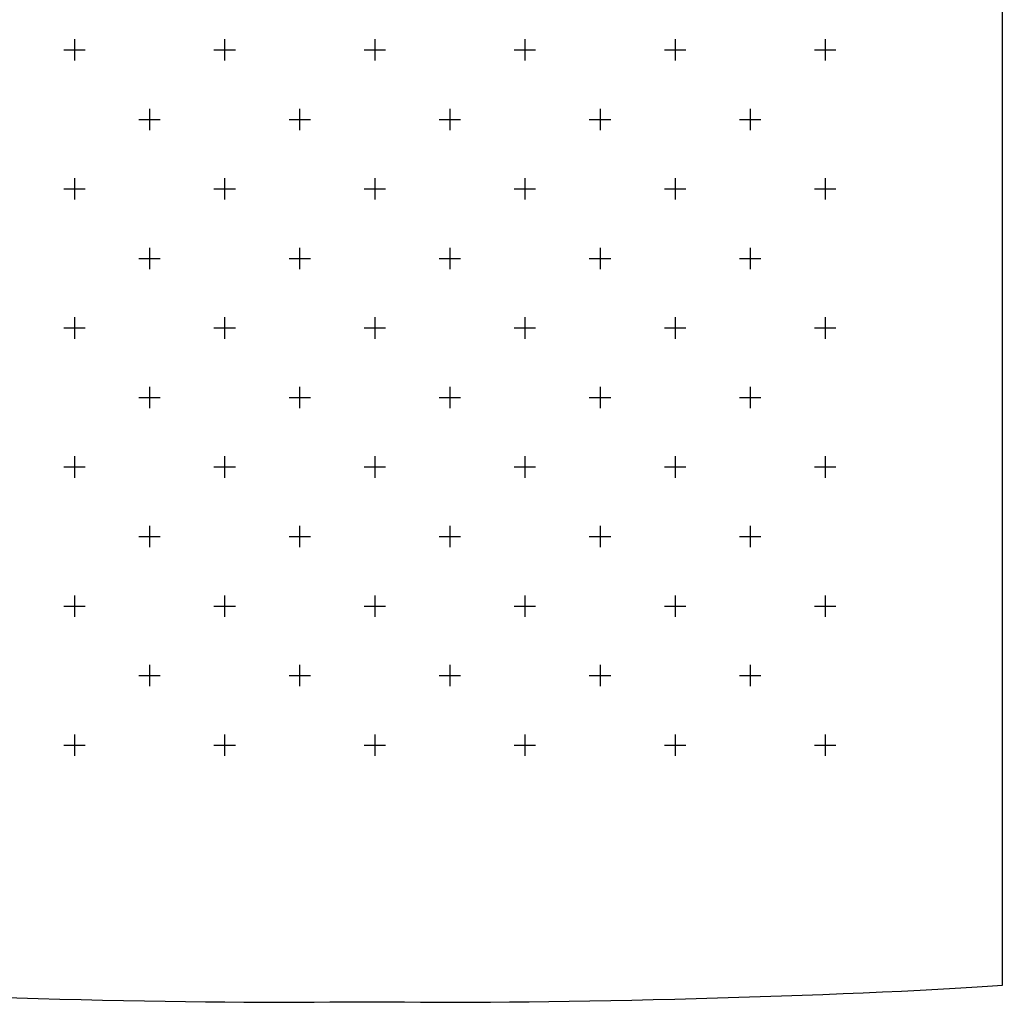
# Model space of a CAD drawing. Units: millimetres. Extents: x -4 to 231, y -370 to 5.
# Drawn here: x 205 to 216, y -39 to -28 of the extents above; entities that cross this region are included whole.
import ezdxf

# ---------------------------------------------------------------- set-up
doc = ezdxf.new("R2010")
doc.units = ezdxf.units.MM
doc.header["$MEASUREMENT"] = 0
doc.layers.add('Strichzeichnung', color=7, linetype='Continuous')

# ---------------------------------------------------------------- blocks, each defined once
blk = doc.blocks.new('block 2654')
at = {"layer": 'Strichzeichnung', "color": 7, "lineweight": 25, "true_color": 0xffffff}
blk.add_lwpolyline([(216.432, -38.894), (216.432, -23.747)], dxfattribs=at)
blk = doc.blocks.new('block 2656')
at = {"layer": 'Strichzeichnung', "color": 7, "lineweight": 25, "true_color": 0xffffff}
blk.add_open_spline([(209.417, -39.082), (211.191, -39.112), (214.661, -39.019), (216.432, -38.894)], degree=3, dxfattribs=at)
blk = doc.blocks.new('block 2661')
at = {"layer": 'Strichzeichnung', "color": 7, "lineweight": 25, "true_color": 0xffffff}
blk.add_open_spline([(201.887, -38.894), (203.658, -39.019), (207.128, -39.112), (208.902, -39.082)], degree=3, dxfattribs=at)
blk = doc.blocks.new('block 2662')
at = {"layer": 'Strichzeichnung', "color": 7, "lineweight": 25, "true_color": 0xffffff}
blk.add_lwpolyline([(208.902, -39.082), (209.417, -39.082)], dxfattribs=at)
blk = doc.blocks.new('block 2667')
at = {"layer": 'Strichzeichnung', "color": 7, "lineweight": 25, "true_color": 0xffffff}
blk.add_lwpolyline([(205.807, -29.654), (205.807, -29.899)], dxfattribs=at)
blk = doc.blocks.new('block 2668')
at = {"layer": 'Strichzeichnung', "color": 7, "lineweight": 25, "true_color": 0xffffff}
blk.add_lwpolyline([(205.685, -29.776), (205.93, -29.776)], dxfattribs=at)
blk = doc.blocks.new('block 2669')
at = {"layer": 'Strichzeichnung', "color": 7, "lineweight": 25, "true_color": 0xffffff}
blk.add_lwpolyline([(207.527, -29.654), (207.527, -29.899)], dxfattribs=at)
blk = doc.blocks.new('block 2670')
at = {"layer": 'Strichzeichnung', "color": 7, "lineweight": 25, "true_color": 0xffffff}
blk.add_lwpolyline([(207.404, -29.776), (207.65, -29.776)], dxfattribs=at)
blk = doc.blocks.new('block 2671')
at = {"layer": 'Strichzeichnung', "color": 7, "lineweight": 25, "true_color": 0xffffff}
blk.add_lwpolyline([(209.246, -29.654), (209.246, -29.899)], dxfattribs=at)
blk = doc.blocks.new('block 2672')
at = {"layer": 'Strichzeichnung', "color": 7, "lineweight": 25, "true_color": 0xffffff}
blk.add_lwpolyline([(209.123, -29.776), (209.369, -29.776)], dxfattribs=at)
blk = doc.blocks.new('block 2673')
at = {"layer": 'Strichzeichnung', "color": 7, "lineweight": 25, "true_color": 0xffffff}
blk.add_lwpolyline([(210.965, -29.654), (210.965, -29.899)], dxfattribs=at)
blk = doc.blocks.new('block 2674')
at = {"layer": 'Strichzeichnung', "color": 7, "lineweight": 25, "true_color": 0xffffff}
blk.add_lwpolyline([(210.842, -29.776), (211.088, -29.776)], dxfattribs=at)
blk = doc.blocks.new('block 2675')
at = {"layer": 'Strichzeichnung', "color": 7, "lineweight": 25, "true_color": 0xffffff}
blk.add_lwpolyline([(212.684, -29.654), (212.684, -29.899)], dxfattribs=at)
blk = doc.blocks.new('block 2676')
at = {"layer": 'Strichzeichnung', "color": 7, "lineweight": 25, "true_color": 0xffffff}
blk.add_lwpolyline([(212.562, -29.776), (212.807, -29.776)], dxfattribs=at)
blk = doc.blocks.new('block 2677')
at = {"layer": 'Strichzeichnung', "color": 7, "lineweight": 25, "true_color": 0xffffff}
blk.add_lwpolyline([(214.404, -29.654), (214.404, -29.899)], dxfattribs=at)
blk = doc.blocks.new('block 2678')
at = {"layer": 'Strichzeichnung', "color": 7, "lineweight": 25, "true_color": 0xffffff}
blk.add_lwpolyline([(214.281, -29.776), (214.527, -29.776)], dxfattribs=at)
blk = doc.blocks.new('block 2681')
at = {"layer": 'Strichzeichnung', "color": 7, "lineweight": 25, "true_color": 0xffffff}
blk.add_lwpolyline([(205.807, -36.022), (205.807, -36.267)], dxfattribs=at)
blk = doc.blocks.new('block 2682')
at = {"layer": 'Strichzeichnung', "color": 7, "lineweight": 25, "true_color": 0xffffff}
blk.add_lwpolyline([(205.685, -36.144), (205.93, -36.144)], dxfattribs=at)
blk = doc.blocks.new('block 2683')
at = {"layer": 'Strichzeichnung', "color": 7, "lineweight": 25, "true_color": 0xffffff}
blk.add_lwpolyline([(207.527, -36.022), (207.527, -36.267)], dxfattribs=at)
blk = doc.blocks.new('block 2684')
at = {"layer": 'Strichzeichnung', "color": 7, "lineweight": 25, "true_color": 0xffffff}
blk.add_lwpolyline([(207.404, -36.144), (207.65, -36.144)], dxfattribs=at)
blk = doc.blocks.new('block 2685')
at = {"layer": 'Strichzeichnung', "color": 7, "lineweight": 25, "true_color": 0xffffff}
blk.add_lwpolyline([(209.246, -36.022), (209.246, -36.267)], dxfattribs=at)
blk = doc.blocks.new('block 2686')
at = {"layer": 'Strichzeichnung', "color": 7, "lineweight": 25, "true_color": 0xffffff}
blk.add_lwpolyline([(209.123, -36.144), (209.369, -36.144)], dxfattribs=at)
blk = doc.blocks.new('block 2687')
at = {"layer": 'Strichzeichnung', "color": 7, "lineweight": 25, "true_color": 0xffffff}
blk.add_lwpolyline([(210.965, -36.022), (210.965, -36.267)], dxfattribs=at)
blk = doc.blocks.new('block 2688')
at = {"layer": 'Strichzeichnung', "color": 7, "lineweight": 25, "true_color": 0xffffff}
blk.add_lwpolyline([(210.842, -36.144), (211.088, -36.144)], dxfattribs=at)
blk = doc.blocks.new('block 2689')
at = {"layer": 'Strichzeichnung', "color": 7, "lineweight": 25, "true_color": 0xffffff}
blk.add_lwpolyline([(212.684, -36.022), (212.684, -36.267)], dxfattribs=at)
blk = doc.blocks.new('block 2690')
at = {"layer": 'Strichzeichnung', "color": 7, "lineweight": 25, "true_color": 0xffffff}
blk.add_lwpolyline([(212.562, -36.144), (212.807, -36.144)], dxfattribs=at)
blk = doc.blocks.new('block 2691')
at = {"layer": 'Strichzeichnung', "color": 7, "lineweight": 25, "true_color": 0xffffff}
blk.add_lwpolyline([(214.404, -36.022), (214.404, -36.267)], dxfattribs=at)
blk = doc.blocks.new('block 2692')
at = {"layer": 'Strichzeichnung', "color": 7, "lineweight": 25, "true_color": 0xffffff}
blk.add_lwpolyline([(214.281, -36.144), (214.527, -36.144)], dxfattribs=at)
blk = doc.blocks.new('block 2695')
at = {"layer": 'Strichzeichnung', "color": 7, "lineweight": 25, "true_color": 0xffffff}
blk.add_lwpolyline([(205.807, -34.43), (205.807, -34.675)], dxfattribs=at)
blk = doc.blocks.new('block 2696')
at = {"layer": 'Strichzeichnung', "color": 7, "lineweight": 25, "true_color": 0xffffff}
blk.add_lwpolyline([(205.685, -34.552), (205.93, -34.552)], dxfattribs=at)
blk = doc.blocks.new('block 2697')
at = {"layer": 'Strichzeichnung', "color": 7, "lineweight": 25, "true_color": 0xffffff}
blk.add_lwpolyline([(207.527, -34.43), (207.527, -34.675)], dxfattribs=at)
blk = doc.blocks.new('block 2698')
at = {"layer": 'Strichzeichnung', "color": 7, "lineweight": 25, "true_color": 0xffffff}
blk.add_lwpolyline([(207.404, -34.552), (207.65, -34.552)], dxfattribs=at)
blk = doc.blocks.new('block 2699')
at = {"layer": 'Strichzeichnung', "color": 7, "lineweight": 25, "true_color": 0xffffff}
blk.add_lwpolyline([(209.246, -34.43), (209.246, -34.675)], dxfattribs=at)
blk = doc.blocks.new('block 2700')
at = {"layer": 'Strichzeichnung', "color": 7, "lineweight": 25, "true_color": 0xffffff}
blk.add_lwpolyline([(209.123, -34.552), (209.369, -34.552)], dxfattribs=at)
blk = doc.blocks.new('block 2701')
at = {"layer": 'Strichzeichnung', "color": 7, "lineweight": 25, "true_color": 0xffffff}
blk.add_lwpolyline([(210.965, -34.43), (210.965, -34.675)], dxfattribs=at)
blk = doc.blocks.new('block 2702')
at = {"layer": 'Strichzeichnung', "color": 7, "lineweight": 25, "true_color": 0xffffff}
blk.add_lwpolyline([(210.842, -34.552), (211.088, -34.552)], dxfattribs=at)
blk = doc.blocks.new('block 2703')
at = {"layer": 'Strichzeichnung', "color": 7, "lineweight": 25, "true_color": 0xffffff}
blk.add_lwpolyline([(212.684, -34.43), (212.684, -34.675)], dxfattribs=at)
blk = doc.blocks.new('block 2704')
at = {"layer": 'Strichzeichnung', "color": 7, "lineweight": 25, "true_color": 0xffffff}
blk.add_lwpolyline([(212.562, -34.552), (212.807, -34.552)], dxfattribs=at)
blk = doc.blocks.new('block 2705')
at = {"layer": 'Strichzeichnung', "color": 7, "lineweight": 25, "true_color": 0xffffff}
blk.add_lwpolyline([(214.404, -34.43), (214.404, -34.675)], dxfattribs=at)
blk = doc.blocks.new('block 2706')
at = {"layer": 'Strichzeichnung', "color": 7, "lineweight": 25, "true_color": 0xffffff}
blk.add_lwpolyline([(214.281, -34.552), (214.527, -34.552)], dxfattribs=at)
blk = doc.blocks.new('block 2709')
at = {"layer": 'Strichzeichnung', "color": 7, "lineweight": 25, "true_color": 0xffffff}
blk.add_lwpolyline([(205.807, -32.838), (205.807, -33.083)], dxfattribs=at)
blk = doc.blocks.new('block 2710')
at = {"layer": 'Strichzeichnung', "color": 7, "lineweight": 25, "true_color": 0xffffff}
blk.add_lwpolyline([(205.685, -32.96), (205.93, -32.96)], dxfattribs=at)
blk = doc.blocks.new('block 2711')
at = {"layer": 'Strichzeichnung', "color": 7, "lineweight": 25, "true_color": 0xffffff}
blk.add_lwpolyline([(207.527, -32.838), (207.527, -33.083)], dxfattribs=at)
blk = doc.blocks.new('block 2712')
at = {"layer": 'Strichzeichnung', "color": 7, "lineweight": 25, "true_color": 0xffffff}
blk.add_lwpolyline([(207.404, -32.96), (207.65, -32.96)], dxfattribs=at)
blk = doc.blocks.new('block 2713')
at = {"layer": 'Strichzeichnung', "color": 7, "lineweight": 25, "true_color": 0xffffff}
blk.add_lwpolyline([(209.246, -32.838), (209.246, -33.083)], dxfattribs=at)
blk = doc.blocks.new('block 2714')
at = {"layer": 'Strichzeichnung', "color": 7, "lineweight": 25, "true_color": 0xffffff}
blk.add_lwpolyline([(209.123, -32.96), (209.369, -32.96)], dxfattribs=at)
blk = doc.blocks.new('block 2715')
at = {"layer": 'Strichzeichnung', "color": 7, "lineweight": 25, "true_color": 0xffffff}
blk.add_lwpolyline([(210.965, -32.838), (210.965, -33.083)], dxfattribs=at)
blk = doc.blocks.new('block 2716')
at = {"layer": 'Strichzeichnung', "color": 7, "lineweight": 25, "true_color": 0xffffff}
blk.add_lwpolyline([(210.842, -32.96), (211.088, -32.96)], dxfattribs=at)
blk = doc.blocks.new('block 2717')
at = {"layer": 'Strichzeichnung', "color": 7, "lineweight": 25, "true_color": 0xffffff}
blk.add_lwpolyline([(212.684, -32.838), (212.684, -33.083)], dxfattribs=at)
blk = doc.blocks.new('block 2718')
at = {"layer": 'Strichzeichnung', "color": 7, "lineweight": 25, "true_color": 0xffffff}
blk.add_lwpolyline([(212.562, -32.96), (212.807, -32.96)], dxfattribs=at)
blk = doc.blocks.new('block 2719')
at = {"layer": 'Strichzeichnung', "color": 7, "lineweight": 25, "true_color": 0xffffff}
blk.add_lwpolyline([(214.404, -32.838), (214.404, -33.083)], dxfattribs=at)
blk = doc.blocks.new('block 2720')
at = {"layer": 'Strichzeichnung', "color": 7, "lineweight": 25, "true_color": 0xffffff}
blk.add_lwpolyline([(214.281, -32.96), (214.527, -32.96)], dxfattribs=at)
blk = doc.blocks.new('block 2723')
at = {"layer": 'Strichzeichnung', "color": 7, "lineweight": 25, "true_color": 0xffffff}
blk.add_lwpolyline([(205.807, -31.246), (205.807, -31.491)], dxfattribs=at)
blk = doc.blocks.new('block 2724')
at = {"layer": 'Strichzeichnung', "color": 7, "lineweight": 25, "true_color": 0xffffff}
blk.add_lwpolyline([(205.685, -31.368), (205.93, -31.368)], dxfattribs=at)
blk = doc.blocks.new('block 2725')
at = {"layer": 'Strichzeichnung', "color": 7, "lineweight": 25, "true_color": 0xffffff}
blk.add_lwpolyline([(207.527, -31.246), (207.527, -31.491)], dxfattribs=at)
blk = doc.blocks.new('block 2726')
at = {"layer": 'Strichzeichnung', "color": 7, "lineweight": 25, "true_color": 0xffffff}
blk.add_lwpolyline([(207.404, -31.368), (207.65, -31.368)], dxfattribs=at)
blk = doc.blocks.new('block 2727')
at = {"layer": 'Strichzeichnung', "color": 7, "lineweight": 25, "true_color": 0xffffff}
blk.add_lwpolyline([(209.246, -31.246), (209.246, -31.491)], dxfattribs=at)
blk = doc.blocks.new('block 2728')
at = {"layer": 'Strichzeichnung', "color": 7, "lineweight": 25, "true_color": 0xffffff}
blk.add_lwpolyline([(209.123, -31.368), (209.369, -31.368)], dxfattribs=at)
blk = doc.blocks.new('block 2729')
at = {"layer": 'Strichzeichnung', "color": 7, "lineweight": 25, "true_color": 0xffffff}
blk.add_lwpolyline([(210.965, -31.246), (210.965, -31.491)], dxfattribs=at)
blk = doc.blocks.new('block 2730')
at = {"layer": 'Strichzeichnung', "color": 7, "lineweight": 25, "true_color": 0xffffff}
blk.add_lwpolyline([(210.842, -31.368), (211.088, -31.368)], dxfattribs=at)
blk = doc.blocks.new('block 2731')
at = {"layer": 'Strichzeichnung', "color": 7, "lineweight": 25, "true_color": 0xffffff}
blk.add_lwpolyline([(212.684, -31.246), (212.684, -31.491)], dxfattribs=at)
blk = doc.blocks.new('block 2732')
at = {"layer": 'Strichzeichnung', "color": 7, "lineweight": 25, "true_color": 0xffffff}
blk.add_lwpolyline([(212.562, -31.368), (212.807, -31.368)], dxfattribs=at)
blk = doc.blocks.new('block 2733')
at = {"layer": 'Strichzeichnung', "color": 7, "lineweight": 25, "true_color": 0xffffff}
blk.add_lwpolyline([(214.404, -31.246), (214.404, -31.491)], dxfattribs=at)
blk = doc.blocks.new('block 2734')
at = {"layer": 'Strichzeichnung', "color": 7, "lineweight": 25, "true_color": 0xffffff}
blk.add_lwpolyline([(214.281, -31.368), (214.527, -31.368)], dxfattribs=at)
blk = doc.blocks.new('block 2737')
at = {"layer": 'Strichzeichnung', "color": 7, "lineweight": 25, "true_color": 0xffffff}
blk.add_lwpolyline([(206.667, -30.45), (206.667, -30.695)], dxfattribs=at)
blk = doc.blocks.new('block 2738')
at = {"layer": 'Strichzeichnung', "color": 7, "lineweight": 25, "true_color": 0xffffff}
blk.add_lwpolyline([(206.544, -30.572), (206.79, -30.572)], dxfattribs=at)
blk = doc.blocks.new('block 2739')
at = {"layer": 'Strichzeichnung', "color": 7, "lineweight": 25, "true_color": 0xffffff}
blk.add_lwpolyline([(208.386, -30.45), (208.386, -30.695)], dxfattribs=at)
blk = doc.blocks.new('block 2740')
at = {"layer": 'Strichzeichnung', "color": 7, "lineweight": 25, "true_color": 0xffffff}
blk.add_lwpolyline([(208.264, -30.572), (208.509, -30.572)], dxfattribs=at)
blk = doc.blocks.new('block 2741')
at = {"layer": 'Strichzeichnung', "color": 7, "lineweight": 25, "true_color": 0xffffff}
blk.add_lwpolyline([(210.106, -30.45), (210.106, -30.695)], dxfattribs=at)
blk = doc.blocks.new('block 2742')
at = {"layer": 'Strichzeichnung', "color": 7, "lineweight": 25, "true_color": 0xffffff}
blk.add_lwpolyline([(209.983, -30.572), (210.229, -30.572)], dxfattribs=at)
blk = doc.blocks.new('block 2743')
at = {"layer": 'Strichzeichnung', "color": 7, "lineweight": 25, "true_color": 0xffffff}
blk.add_lwpolyline([(211.825, -30.45), (211.825, -30.695)], dxfattribs=at)
blk = doc.blocks.new('block 2744')
at = {"layer": 'Strichzeichnung', "color": 7, "lineweight": 25, "true_color": 0xffffff}
blk.add_lwpolyline([(211.702, -30.572), (211.948, -30.572)], dxfattribs=at)
blk = doc.blocks.new('block 2745')
at = {"layer": 'Strichzeichnung', "color": 7, "lineweight": 25, "true_color": 0xffffff}
blk.add_lwpolyline([(213.544, -30.45), (213.544, -30.695)], dxfattribs=at)
blk = doc.blocks.new('block 2746')
at = {"layer": 'Strichzeichnung', "color": 7, "lineweight": 25, "true_color": 0xffffff}
blk.add_lwpolyline([(213.421, -30.572), (213.667, -30.572)], dxfattribs=at)
blk = doc.blocks.new('block 2749')
at = {"layer": 'Strichzeichnung', "color": 7, "lineweight": 25, "true_color": 0xffffff}
blk.add_lwpolyline([(206.667, -32.042), (206.667, -32.287)], dxfattribs=at)
blk = doc.blocks.new('block 2750')
at = {"layer": 'Strichzeichnung', "color": 7, "lineweight": 25, "true_color": 0xffffff}
blk.add_lwpolyline([(206.544, -32.164), (206.79, -32.164)], dxfattribs=at)
blk = doc.blocks.new('block 2751')
at = {"layer": 'Strichzeichnung', "color": 7, "lineweight": 25, "true_color": 0xffffff}
blk.add_lwpolyline([(208.386, -32.042), (208.386, -32.287)], dxfattribs=at)
blk = doc.blocks.new('block 2752')
at = {"layer": 'Strichzeichnung', "color": 7, "lineweight": 25, "true_color": 0xffffff}
blk.add_lwpolyline([(208.264, -32.164), (208.509, -32.164)], dxfattribs=at)
blk = doc.blocks.new('block 2753')
at = {"layer": 'Strichzeichnung', "color": 7, "lineweight": 25, "true_color": 0xffffff}
blk.add_lwpolyline([(210.106, -32.042), (210.106, -32.287)], dxfattribs=at)
blk = doc.blocks.new('block 2754')
at = {"layer": 'Strichzeichnung', "color": 7, "lineweight": 25, "true_color": 0xffffff}
blk.add_lwpolyline([(209.983, -32.164), (210.229, -32.164)], dxfattribs=at)
blk = doc.blocks.new('block 2755')
at = {"layer": 'Strichzeichnung', "color": 7, "lineweight": 25, "true_color": 0xffffff}
blk.add_lwpolyline([(211.825, -32.042), (211.825, -32.287)], dxfattribs=at)
blk = doc.blocks.new('block 2756')
at = {"layer": 'Strichzeichnung', "color": 7, "lineweight": 25, "true_color": 0xffffff}
blk.add_lwpolyline([(211.702, -32.164), (211.948, -32.164)], dxfattribs=at)
blk = doc.blocks.new('block 2757')
at = {"layer": 'Strichzeichnung', "color": 7, "lineweight": 25, "true_color": 0xffffff}
blk.add_lwpolyline([(213.544, -32.042), (213.544, -32.287)], dxfattribs=at)
blk = doc.blocks.new('block 2758')
at = {"layer": 'Strichzeichnung', "color": 7, "lineweight": 25, "true_color": 0xffffff}
blk.add_lwpolyline([(213.421, -32.164), (213.667, -32.164)], dxfattribs=at)
blk = doc.blocks.new('block 2761')
at = {"layer": 'Strichzeichnung', "color": 7, "lineweight": 25, "true_color": 0xffffff}
blk.add_lwpolyline([(206.667, -33.634), (206.667, -33.879)], dxfattribs=at)
blk = doc.blocks.new('block 2762')
at = {"layer": 'Strichzeichnung', "color": 7, "lineweight": 25, "true_color": 0xffffff}
blk.add_lwpolyline([(206.544, -33.756), (206.79, -33.756)], dxfattribs=at)
blk = doc.blocks.new('block 2763')
at = {"layer": 'Strichzeichnung', "color": 7, "lineweight": 25, "true_color": 0xffffff}
blk.add_lwpolyline([(208.386, -33.634), (208.386, -33.879)], dxfattribs=at)
blk = doc.blocks.new('block 2764')
at = {"layer": 'Strichzeichnung', "color": 7, "lineweight": 25, "true_color": 0xffffff}
blk.add_lwpolyline([(208.264, -33.756), (208.509, -33.756)], dxfattribs=at)
blk = doc.blocks.new('block 2765')
at = {"layer": 'Strichzeichnung', "color": 7, "lineweight": 25, "true_color": 0xffffff}
blk.add_lwpolyline([(210.106, -33.634), (210.106, -33.879)], dxfattribs=at)
blk = doc.blocks.new('block 2766')
at = {"layer": 'Strichzeichnung', "color": 7, "lineweight": 25, "true_color": 0xffffff}
blk.add_lwpolyline([(209.983, -33.756), (210.229, -33.756)], dxfattribs=at)
blk = doc.blocks.new('block 2767')
at = {"layer": 'Strichzeichnung', "color": 7, "lineweight": 25, "true_color": 0xffffff}
blk.add_lwpolyline([(211.825, -33.634), (211.825, -33.879)], dxfattribs=at)
blk = doc.blocks.new('block 2768')
at = {"layer": 'Strichzeichnung', "color": 7, "lineweight": 25, "true_color": 0xffffff}
blk.add_lwpolyline([(211.702, -33.756), (211.948, -33.756)], dxfattribs=at)
blk = doc.blocks.new('block 2769')
at = {"layer": 'Strichzeichnung', "color": 7, "lineweight": 25, "true_color": 0xffffff}
blk.add_lwpolyline([(213.544, -33.634), (213.544, -33.879)], dxfattribs=at)
blk = doc.blocks.new('block 2770')
at = {"layer": 'Strichzeichnung', "color": 7, "lineweight": 25, "true_color": 0xffffff}
blk.add_lwpolyline([(213.421, -33.756), (213.667, -33.756)], dxfattribs=at)
blk = doc.blocks.new('block 2773')
at = {"layer": 'Strichzeichnung', "color": 7, "lineweight": 25, "true_color": 0xffffff}
blk.add_lwpolyline([(206.667, -35.226), (206.667, -35.471)], dxfattribs=at)
blk = doc.blocks.new('block 2774')
at = {"layer": 'Strichzeichnung', "color": 7, "lineweight": 25, "true_color": 0xffffff}
blk.add_lwpolyline([(206.544, -35.348), (206.79, -35.348)], dxfattribs=at)
blk = doc.blocks.new('block 2775')
at = {"layer": 'Strichzeichnung', "color": 7, "lineweight": 25, "true_color": 0xffffff}
blk.add_lwpolyline([(208.386, -35.226), (208.386, -35.471)], dxfattribs=at)
blk = doc.blocks.new('block 2776')
at = {"layer": 'Strichzeichnung', "color": 7, "lineweight": 25, "true_color": 0xffffff}
blk.add_lwpolyline([(208.264, -35.348), (208.509, -35.348)], dxfattribs=at)
blk = doc.blocks.new('block 2777')
at = {"layer": 'Strichzeichnung', "color": 7, "lineweight": 25, "true_color": 0xffffff}
blk.add_lwpolyline([(210.106, -35.226), (210.106, -35.471)], dxfattribs=at)
blk = doc.blocks.new('block 2778')
at = {"layer": 'Strichzeichnung', "color": 7, "lineweight": 25, "true_color": 0xffffff}
blk.add_lwpolyline([(209.983, -35.348), (210.229, -35.348)], dxfattribs=at)
blk = doc.blocks.new('block 2779')
at = {"layer": 'Strichzeichnung', "color": 7, "lineweight": 25, "true_color": 0xffffff}
blk.add_lwpolyline([(211.825, -35.226), (211.825, -35.471)], dxfattribs=at)
blk = doc.blocks.new('block 2780')
at = {"layer": 'Strichzeichnung', "color": 7, "lineweight": 25, "true_color": 0xffffff}
blk.add_lwpolyline([(211.702, -35.348), (211.948, -35.348)], dxfattribs=at)
blk = doc.blocks.new('block 2781')
at = {"layer": 'Strichzeichnung', "color": 7, "lineweight": 25, "true_color": 0xffffff}
blk.add_lwpolyline([(213.544, -35.226), (213.544, -35.471)], dxfattribs=at)
blk = doc.blocks.new('block 2782')
at = {"layer": 'Strichzeichnung', "color": 7, "lineweight": 25, "true_color": 0xffffff}
blk.add_lwpolyline([(213.421, -35.348), (213.667, -35.348)], dxfattribs=at)
blk = doc.blocks.new('block 2799')
at = {"layer": 'Strichzeichnung', "color": 7, "lineweight": 25, "true_color": 0xffffff}
blk.add_lwpolyline([(205.807, -28.062), (205.807, -28.306)], dxfattribs=at)
blk = doc.blocks.new('block 2800')
at = {"layer": 'Strichzeichnung', "color": 7, "lineweight": 25, "true_color": 0xffffff}
blk.add_lwpolyline([(205.685, -28.184), (205.93, -28.184)], dxfattribs=at)
blk = doc.blocks.new('block 2801')
at = {"layer": 'Strichzeichnung', "color": 7, "lineweight": 25, "true_color": 0xffffff}
blk.add_lwpolyline([(207.527, -28.062), (207.527, -28.306)], dxfattribs=at)
blk = doc.blocks.new('block 2802')
at = {"layer": 'Strichzeichnung', "color": 7, "lineweight": 25, "true_color": 0xffffff}
blk.add_lwpolyline([(207.404, -28.184), (207.65, -28.184)], dxfattribs=at)
blk = doc.blocks.new('block 2803')
at = {"layer": 'Strichzeichnung', "color": 7, "lineweight": 25, "true_color": 0xffffff}
blk.add_lwpolyline([(209.246, -28.062), (209.246, -28.306)], dxfattribs=at)
blk = doc.blocks.new('block 2804')
at = {"layer": 'Strichzeichnung', "color": 7, "lineweight": 25, "true_color": 0xffffff}
blk.add_lwpolyline([(209.123, -28.184), (209.369, -28.184)], dxfattribs=at)
blk = doc.blocks.new('block 2805')
at = {"layer": 'Strichzeichnung', "color": 7, "lineweight": 25, "true_color": 0xffffff}
blk.add_lwpolyline([(210.965, -28.062), (210.965, -28.306)], dxfattribs=at)
blk = doc.blocks.new('block 2806')
at = {"layer": 'Strichzeichnung', "color": 7, "lineweight": 25, "true_color": 0xffffff}
blk.add_lwpolyline([(210.842, -28.184), (211.088, -28.184)], dxfattribs=at)
blk = doc.blocks.new('block 2807')
at = {"layer": 'Strichzeichnung', "color": 7, "lineweight": 25, "true_color": 0xffffff}
blk.add_lwpolyline([(212.684, -28.062), (212.684, -28.306)], dxfattribs=at)
blk = doc.blocks.new('block 2808')
at = {"layer": 'Strichzeichnung', "color": 7, "lineweight": 25, "true_color": 0xffffff}
blk.add_lwpolyline([(212.562, -28.184), (212.807, -28.184)], dxfattribs=at)
blk = doc.blocks.new('block 2809')
at = {"layer": 'Strichzeichnung', "color": 7, "lineweight": 25, "true_color": 0xffffff}
blk.add_lwpolyline([(214.404, -28.062), (214.404, -28.306)], dxfattribs=at)
blk = doc.blocks.new('block 2810')
at = {"layer": 'Strichzeichnung', "color": 7, "lineweight": 25, "true_color": 0xffffff}
blk.add_lwpolyline([(214.281, -28.184), (214.527, -28.184)], dxfattribs=at)
blk = doc.blocks.new('block 2877')
at = {"layer": 'Strichzeichnung', "color": 7, "lineweight": 25, "true_color": 0xffffff}
blk.add_lwpolyline([(206.667, -28.858), (206.667, -29.103)], dxfattribs=at)
blk = doc.blocks.new('block 2878')
at = {"layer": 'Strichzeichnung', "color": 7, "lineweight": 25, "true_color": 0xffffff}
blk.add_lwpolyline([(206.544, -28.98), (206.79, -28.98)], dxfattribs=at)
blk = doc.blocks.new('block 2879')
at = {"layer": 'Strichzeichnung', "color": 7, "lineweight": 25, "true_color": 0xffffff}
blk.add_lwpolyline([(208.386, -28.858), (208.386, -29.103)], dxfattribs=at)
blk = doc.blocks.new('block 2880')
at = {"layer": 'Strichzeichnung', "color": 7, "lineweight": 25, "true_color": 0xffffff}
blk.add_lwpolyline([(208.264, -28.98), (208.509, -28.98)], dxfattribs=at)
blk = doc.blocks.new('block 2881')
at = {"layer": 'Strichzeichnung', "color": 7, "lineweight": 25, "true_color": 0xffffff}
blk.add_lwpolyline([(210.106, -28.858), (210.106, -29.103)], dxfattribs=at)
blk = doc.blocks.new('block 2882')
at = {"layer": 'Strichzeichnung', "color": 7, "lineweight": 25, "true_color": 0xffffff}
blk.add_lwpolyline([(209.983, -28.98), (210.229, -28.98)], dxfattribs=at)
blk = doc.blocks.new('block 2883')
at = {"layer": 'Strichzeichnung', "color": 7, "lineweight": 25, "true_color": 0xffffff}
blk.add_lwpolyline([(211.825, -28.858), (211.825, -29.103)], dxfattribs=at)
blk = doc.blocks.new('block 2884')
at = {"layer": 'Strichzeichnung', "color": 7, "lineweight": 25, "true_color": 0xffffff}
blk.add_lwpolyline([(211.702, -28.98), (211.948, -28.98)], dxfattribs=at)
blk = doc.blocks.new('block 2885')
at = {"layer": 'Strichzeichnung', "color": 7, "lineweight": 25, "true_color": 0xffffff}
blk.add_lwpolyline([(213.544, -28.858), (213.544, -29.103)], dxfattribs=at)
blk = doc.blocks.new('block 2886')
at = {"layer": 'Strichzeichnung', "color": 7, "lineweight": 25, "true_color": 0xffffff}
blk.add_lwpolyline([(213.421, -28.98), (213.667, -28.98)], dxfattribs=at)
blk = doc.blocks.new('block 2651')
at = {"layer": 'Strichzeichnung'}
for name in ['block 2654', 'block 2799', 'block 2801', 'block 2803', 'block 2805', 'block 2807', 'block 2809', 'block 2800', 'block 2802', 'block 2804', 'block 2806', 'block 2808', 'block 2810', 'block 2877', 'block 2879', 'block 2881', 'block 2883', 'block 2885', 'block 2878', 'block 2880', 'block 2882', 'block 2884', 'block 2886', 'block 2667', 'block 2669', 'block 2671', 'block 2673', 'block 2675', 'block 2677', 'block 2668', 'block 2670', 'block 2672', 'block 2674', 'block 2676', 'block 2678', 'block 2737', 'block 2739', 'block 2741', 'block 2743', 'block 2745', 'block 2738', 'block 2740', 'block 2742', 'block 2744', 'block 2746', 'block 2723', 'block 2725', 'block 2727', 'block 2729', 'block 2731', 'block 2733', 'block 2724', 'block 2726', 'block 2728', 'block 2730', 'block 2732', 'block 2734', 'block 2749', 'block 2751', 'block 2753', 'block 2755', 'block 2757', 'block 2750', 'block 2752', 'block 2754', 'block 2756', 'block 2758', 'block 2709', 'block 2711', 'block 2713', 'block 2715', 'block 2717', 'block 2719', 'block 2710', 'block 2712', 'block 2714', 'block 2716', 'block 2718', 'block 2720', 'block 2761', 'block 2763', 'block 2765', 'block 2767', 'block 2769', 'block 2762', 'block 2764', 'block 2766', 'block 2768', 'block 2770', 'block 2695', 'block 2697', 'block 2699', 'block 2701', 'block 2703', 'block 2705', 'block 2696', 'block 2698', 'block 2700', 'block 2702', 'block 2704', 'block 2706', 'block 2773', 'block 2775', 'block 2777', 'block 2779', 'block 2781', 'block 2774', 'block 2776', 'block 2778', 'block 2780', 'block 2782', 'block 2681', 'block 2683', 'block 2685', 'block 2687', 'block 2689', 'block 2691', 'block 2682', 'block 2684', 'block 2686', 'block 2688', 'block 2690', 'block 2692', 'block 2661', 'block 2656', 'block 2662']:
    blk.add_blockref(name, (0, 0), dxfattribs=at)

msp = doc.modelspace()

# ---------------------------------------------------------------- block references
at = {"layer": 'Strichzeichnung'}
msp.add_blockref('block 2651', (0, 0), dxfattribs=at)

doc.saveas('drawing.dxf')
